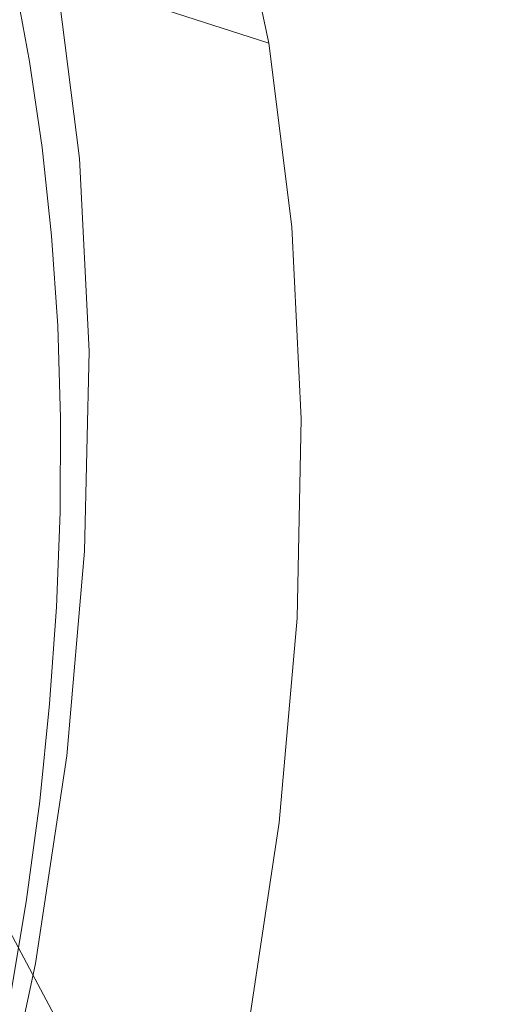
# Model space of a CAD drawing. Extents: x -88 to 87, y -110 to 30.
# Drawn here: x 80 to 83, y -23 to -17 of the extents above; entities that cross this region are included whole.
import ezdxf

# ---------------------------------------------------------------- set-up
doc = ezdxf.new("R2010")
doc.units = 0
doc.header["$LTSCALE"] = 500
doc.header["$MEASUREMENT"] = 0
doc.layers.add('NOVOTERM_BRAZ', color=7, linetype='Continuous')

msp = doc.modelspace()

# ---------------------------------------------------------------- linework, layer by layer
at = {"layer": 'NOVOTERM_BRAZ', "lineweight": 0}
for points, invisible_edges in [([(79.3859, -12.428, 56.277), (75.1046, -19.708, 58.8147), (75.2837, -19.9498, 58.4742), (79.9054, -13.1296, 55.2904)], 13), ([(79.9054, -13.1296, 55.2904), (75.2837, -19.9498, 58.4742), (75.4397, -20.2262, 58.1499), (80.3566, -13.9316, 54.3483)], 13), ([(75.4397, -20.2262, 58.1499), (75.5699, -20.5348, 57.8442), (80.733, -14.8266, 53.4645), (80.3566, -13.9316, 54.3483)], 14), ([(80.733, -14.8266, 53.4645), (75.5699, -20.5348, 57.8442), (75.6731, -20.872, 57.5619), (81.0334, -15.8046, 52.6425)], 13), ([(79.3266, -25.0209, 48.0028), (79.8615, -15.2418, 51.5494), (80.2638, -19.8853, 49.0018), (79.3266, -25.0209, 48.0028)], 15), ([(80.2328, -17.4545, 50.0998), (79.8615, -15.2418, 51.5494), (80.0884, -16.3153, 50.7844), (80.2328, -17.4545, 50.0998)], 15), ([(80.2638, -19.8853, 49.0018), (79.8615, -15.2418, 51.5494), (80.2328, -17.4545, 50.0998), (80.2638, -19.8853, 49.0018)], 15), ([(82.5861, -16.0483, 34.0757), (82.0724, -15.6251, 33.9453), (81.3845, -16.1919, 34.5863), (81.9219, -16.6445, 34.6743)], 15), ([(81.1765, -15.6707, 52.5113), (81.0334, -15.8046, 52.6425), (81.2564, -16.857, 51.8936), (81.4021, -16.7405, 51.7487)], 15), ([(80.7226, -16.8229, 35.1524), (81.3845, -16.1919, 34.5863), (80.8595, -15.7491, 34.4266), (80.21, -16.2898, 35.0122)], 15), ([(81.0334, -15.8046, 52.6425), (75.6731, -20.872, 57.5619), (75.7504, -21.2352, 57.3032), (81.2564, -16.857, 51.8936)], 13), ([(79.0322, -16.2909, 35.4077), (79.5289, -16.7892, 35.6087), (80.21, -16.2898, 35.0122), (79.6839, -15.8492, 34.8069)], 15), ([(80.1258, -16.0848, 49.7495), (80.2109, -16.6661, 49.3856), (79.8744, -16.4318, 48.9337), (79.7868, -15.8455, 49.3026)], 15), ([(79.9234, -16.8545, 50.881), (80.1568, -16.5607, 50.4848), (80.0562, -16.0228, 50.8525), (79.8267, -16.3376, 51.2338)], 7), ([(80.1829, -16.0679, 23.2816), (80.1964, -16.9067, 22.9003), (79.5413, -16.8806, 22.9198), (79.53, -16.1136, 23.2697)], 15), ([(80.1258, -16.0848, 49.7495), (80.2367, -16.3141, 50.1258), (80.3205, -16.883, 49.7681), (80.2109, -16.6661, 49.3856)], 15), ([(80.8414, -16.0516, 23.3479), (80.8549, -16.9535, 22.9372), (80.1964, -16.9067, 22.9003), (80.1829, -16.0679, 23.2816)], 15), ([(80.8414, -16.0516, 23.3479), (81.4976, -16.0635, 23.4652), (81.5123, -17.0209, 23.0296), (80.8549, -16.9535, 22.9372)], 15), ([(81.4976, -16.0635, 23.4652), (82.1448, -16.1049, 23.6358), (82.1607, -17.108, 23.1795), (81.5123, -17.0209, 23.0296)], 15), ([(82.5861, -16.0483, 34.0757), (81.9219, -16.6445, 34.6743), (82.4956, -17.0547, 34.6754), (83.0986, -16.4748, 34.1431)], 15), ([(79.8744, -16.4318, 48.9337), (79.9415, -17.033, 48.5871), (79.3456, -16.7514, 48.0112), (79.2737, -16.1529, 48.3593)], 15), ([(82.7773, -16.1756, 23.8564), (82.7931, -17.2135, 23.3837), (82.1607, -17.108, 23.1795), (82.1448, -16.1049, 23.6358)], 15), ([(81.2747, -17.343, 35.1991), (81.9219, -16.6445, 34.6743), (81.3845, -16.1919, 34.5863), (80.7226, -16.8229, 35.1524)], 15), ([(83.3894, -16.2735, 24.1247), (83.4053, -17.3375, 23.6402), (82.7931, -17.2135, 23.3837), (82.7773, -16.1756, 23.8564)], 15), ([(80.003, -17.3984, 35.738), (80.7226, -16.8229, 35.1524), (80.21, -16.2898, 35.0122), (79.5289, -16.7892, 35.6087)], 15), ([(80.0884, -16.3153, 50.7844), (81.4021, -16.7405, 51.7487), (81.5452, -17.8772, 51.0666), (80.2328, -17.4545, 50.0998)], 5), ([(80.2367, -16.3141, 50.1258), (80.1568, -16.5607, 50.4848), (80.238, -17.1136, 50.137), (80.3205, -16.883, 49.7681)], 15), ([(80.2109, -16.6661, 49.3856), (80.2754, -17.2624, 49.0427), (79.9415, -17.033, 48.5871), (79.8744, -16.4318, 48.9337)], 15), ([(83.0986, -16.4748, 34.1431), (82.4956, -17.0547, 34.6754), (83.0647, -17.4485, 34.6157), (83.5931, -16.9111, 34.1583)], 15), ([(79.9234, -16.8545, 50.881), (80.0008, -17.3863, 50.548), (80.238, -17.1136, 50.137), (80.1568, -16.5607, 50.4848)], 14), ([(80.2109, -16.6661, 49.3856), (80.3205, -16.883, 49.7681), (80.3824, -17.4694, 49.4326), (80.2754, -17.2624, 49.0427)], 15), ([(81.2747, -17.343, 35.1991), (81.9151, -17.7477, 35.1209), (82.4956, -17.0547, 34.6754), (81.9219, -16.6445, 34.6743)], 15), ([(79.9888, -17.6452, 48.2651), (79.4032, -17.357, 47.6884), (79.3456, -16.7514, 48.0112), (79.9415, -17.033, 48.5871)], 15), ([(81.4021, -16.7405, 51.7487), (81.2564, -16.857, 51.8936), (81.3969, -17.9739, 51.2226), (81.5452, -17.8772, 51.0666)], 15), ([(80.003, -17.3984, 35.738), (79.5289, -16.7892, 35.6087), (78.7403, -17.1841, 36.3062), (79.1397, -17.8021, 36.4377)], 15), ([(80.5212, -18.2133, 35.7597), (81.2747, -17.343, 35.1991), (80.7226, -16.8229, 35.1524), (80.003, -17.3984, 35.738)], 15), ([(81.2564, -16.857, 51.8936), (75.7504, -21.2352, 57.3032), (75.7981, -21.6207, 57.0717), (81.3969, -17.9739, 51.2226)], 13), ([(80.1964, -16.9067, 22.9003), (80.0946, -17.7868, 22.6525), (79.4474, -17.6857, 22.6938), (79.5413, -16.8806, 22.9198)], 15), ([(80.3205, -16.883, 49.7681), (80.238, -17.1136, 50.137), (80.2986, -17.6826, 49.8114), (80.3824, -17.4694, 49.4326)], 15), ([(80.8549, -16.9535, 22.9372), (80.7452, -17.9, 22.6699), (80.0946, -17.7868, 22.6525), (80.1964, -16.9067, 22.9003)], 15), ([(80.8549, -16.9535, 22.9372), (81.5123, -17.0209, 23.0296), (81.3958, -18.024, 22.7471), (80.7452, -17.9, 22.6699)], 15), ([(80.3181, -17.871, 48.7233), (79.9888, -17.6452, 48.2651), (79.9415, -17.033, 48.5871), (80.2754, -17.2624, 49.0427)], 15), ([(81.5123, -17.0209, 23.0296), (82.1607, -17.108, 23.1795), (82.0385, -18.1589, 22.8829), (81.3958, -18.024, 22.7471)], 15), ([(81.9151, -17.7477, 35.1209), (82.5725, -18.0936, 34.9753), (83.0647, -17.4485, 34.6157), (82.4956, -17.0547, 34.6754)], 15), ([(80.0008, -17.3863, 50.548), (80.0588, -17.933, 50.2335), (80.2986, -17.6826, 49.8114), (80.238, -17.1136, 50.137)], 14), ([(82.7931, -17.2135, 23.3837), (82.6664, -18.3025, 23.0763), (82.0385, -18.1589, 22.8829), (82.1607, -17.108, 23.1795)], 15), ([(83.4053, -17.3375, 23.6402), (83.2752, -18.4537, 23.3262), (82.6664, -18.3025, 23.0763), (82.7931, -17.2135, 23.3837)], 15), ([(80.3181, -17.871, 48.7233), (80.2754, -17.2624, 49.0427), (80.3824, -17.4694, 49.4326), (80.4223, -18.0681, 49.1182)], 15), ([(80.0191, -18.2682, 47.9668), (79.445, -17.9749, 47.3933), (79.4032, -17.357, 47.6884), (79.9888, -17.6452, 48.2651)], 15), ([(80.5212, -18.2133, 35.7597), (81.4399, -18.5462, 35.4229), (81.9151, -17.7477, 35.1209), (81.2747, -17.343, 35.1991)], 15), ([(80.5212, -18.2133, 35.7597), (80.003, -17.3984, 35.738), (79.1397, -17.8021, 36.4377), (79.3976, -18.5299, 36.5061)], 15), ([(80.2328, -17.4545, 50.0998), (81.5452, -17.8772, 51.0666), (81.6032, -19.0672, 50.4725), (80.2908, -18.6482, 49.5044)], 5), ([(80.2638, -19.8853, 49.0018), (80.2328, -17.4545, 50.0998), (80.2908, -18.6482, 49.5044), (80.2638, -19.8853, 49.0018)], 15), ([(80.4223, -18.0681, 49.1182), (80.3824, -17.4694, 49.4326), (80.2986, -17.6826, 49.8114), (80.3372, -18.2652, 49.5056)], 15), ([(83.1722, -18.4385, 34.8178), (83.5908, -17.8532, 34.5244), (83.0647, -17.4485, 34.6157), (82.5725, -18.0936, 34.9753)], 15), ([(80.3411, -18.493, 48.4269), (80.0191, -18.2682, 47.9668), (79.9888, -17.6452, 48.2651), (80.3181, -17.871, 48.7233)], 15), ([(79.874, -18.6757, 22.5559), (79.246, -18.4984, 22.6058), (79.4474, -17.6857, 22.6938), (80.0946, -17.7868, 22.6525)], 15), ([(80.0975, -18.492, 49.9414), (80.3372, -18.2652, 49.5056), (80.2986, -17.6826, 49.8114), (80.0588, -17.933, 50.2335)], 7), ([(80.5087, -18.8563, 22.5667), (79.874, -18.6757, 22.5559), (80.0946, -17.7868, 22.6525), (80.7452, -17.9, 22.6699)], 15), ([(81.4399, -18.5462, 35.4229), (82.1629, -18.828, 35.2067), (82.5725, -18.0936, 34.9753), (81.9151, -17.7477, 35.1209)], 15), ([(80.3411, -18.493, 48.4269), (80.3181, -17.871, 48.7233), (80.4223, -18.0681, 49.1182), (80.442, -18.6792, 48.8272)], 15), ([(80.5087, -18.8563, 22.5667), (80.7452, -17.9, 22.6699), (81.3958, -18.024, 22.7471), (81.1435, -19.0391, 22.6373)], 15), ([(81.3969, -17.9739, 51.2226), (81.4537, -19.144, 50.6383), (81.6032, -19.0672, 50.4725), (81.5452, -17.8772, 51.0666)], 15), ([(75.7981, -21.6207, 57.0717), (75.8187, -22.0248, 56.8699), (81.4537, -19.144, 50.6383), (81.3969, -17.9739, 51.2226)], 14), ([(80.0191, -18.2682, 47.9668), (80.0308, -18.9062, 47.6939), (79.4726, -18.6101, 47.1253), (79.445, -17.9749, 47.3933)], 15), ([(81.1435, -19.0391, 22.6373), (81.3958, -18.024, 22.7471), (82.0385, -18.1589, 22.8829), (81.7748, -19.2218, 22.7677)], 15), ([(80.442, -18.6792, 48.8272), (80.4223, -18.0681, 49.1182), (80.3372, -18.2652, 49.5056), (80.3566, -18.8589, 49.2234)], 15), ([(82.8203, -19.1, 34.9981), (83.1722, -18.4385, 34.8178), (82.5725, -18.0936, 34.9753), (82.1629, -18.828, 35.2067)], 15), ([(82.3937, -19.4035, 22.9578), (81.7748, -19.2218, 22.7677), (82.0385, -18.1589, 22.8829), (82.6664, -18.3025, 23.0763)], 15), ([(80.5212, -18.2133, 35.7597), (79.3976, -18.5299, 36.5061), (79.4135, -19.3741, 36.5224), (80.3356, -19.3306, 35.8977)], 15), ([(80.5212, -18.2133, 35.7597), (80.3356, -19.3306, 35.8977), (81.1503, -19.447, 35.5207), (81.4399, -18.5462, 35.4229)], 15), ([(80.3411, -18.493, 48.4269), (80.3439, -19.1263, 48.1551), (80.0308, -18.9062, 47.6939), (80.0191, -18.2682, 47.9668)], 15), ([(80.1142, -19.0635, 49.6691), (80.3566, -18.8589, 49.2234), (80.3372, -18.2652, 49.5056), (80.0975, -18.492, 49.9414)], 7), ([(82.9957, -19.5819, 23.2034), (82.3937, -19.4035, 22.9578), (82.6664, -18.3025, 23.0763), (83.2752, -18.4537, 23.3262)], 15), ([(83.412, -19.3578, 34.7895), (83.7141, -18.7769, 34.6439), (83.1722, -18.4385, 34.8178), (82.8203, -19.1, 34.9981)], 15), ([(79.5492, -19.5417, 22.6069), (78.9496, -19.2904, 22.6515), (79.246, -18.4984, 22.6058), (79.874, -18.6757, 22.5559)], 15), ([(80.3411, -18.493, 48.4269), (80.442, -18.6792, 48.8272), (80.4409, -19.3013, 48.5595), (80.3439, -19.1263, 48.1551)], 15), ([(81.4399, -18.5462, 35.4229), (81.1503, -19.447, 35.5207), (81.8846, -19.6374, 35.2762), (82.1629, -18.828, 35.2067)], 15), ([(80.0308, -18.9062, 47.6939), (80.0218, -19.5596, 47.4497), (79.4827, -19.2696, 46.8891), (79.4726, -18.6101, 47.1253)], 15), ([(80.2908, -18.6482, 49.5044), (81.6032, -19.0672, 50.4725), (81.5774, -20.3018, 49.9711), (80.2638, -19.8853, 49.0018)], 5), ([(80.1591, -19.7876, 22.621), (79.5492, -19.5417, 22.6069), (79.874, -18.6757, 22.5559), (80.5087, -18.8563, 22.5667)], 15), ([(80.442, -18.6792, 48.8272), (80.3566, -18.8589, 49.2234), (80.3541, -19.4638, 48.9634), (80.4409, -19.3013, 48.5595)], 15), ([(82.8203, -19.1, 34.9981), (82.1629, -18.828, 35.2067), (81.8846, -19.6374, 35.2762), (82.5623, -19.8169, 35.0481)], 15), ([(80.1142, -19.0635, 49.6691), (80.1129, -19.6448, 49.4202), (80.3541, -19.4638, 48.9634), (80.3566, -18.8589, 49.2234)], 14), ([(80.1591, -19.7876, 22.621), (80.5087, -18.8563, 22.5667), (81.1435, -19.0391, 22.6373), (80.7735, -20.0258, 22.6949)], 15), ([(80.3439, -19.1263, 48.1551), (80.3241, -19.7709, 47.9078), (80.0218, -19.5596, 47.4497), (80.0308, -18.9062, 47.6939)], 15), ([(80.7735, -20.0258, 22.6949), (81.1435, -19.0391, 22.6373), (81.7748, -19.2218, 22.7677), (81.3867, -20.2565, 22.8286)], 15), ([(81.6032, -19.0672, 50.4725), (81.4537, -19.144, 50.6383), (81.4279, -20.3576, 50.1456), (81.5774, -20.3018, 49.9711)], 15), ([(80.3439, -19.1263, 48.1551), (80.4409, -19.3013, 48.5595), (80.4186, -19.9335, 48.3164), (80.3241, -19.7709, 47.9078)], 15), ([(83.412, -19.3578, 34.7895), (82.8203, -19.1, 34.9981), (82.5623, -19.8169, 35.0481), (83.1824, -19.9834, 34.8265)], 15), ([(81.4537, -19.144, 50.6383), (75.8187, -22.0248, 56.8699), (75.8097, -22.4425, 56.7003), (81.4279, -20.3576, 50.1456)], 13), ([(81.9921, -20.4751, 23.0198), (81.3867, -20.2565, 22.8286), (81.7748, -19.2218, 22.7677), (82.3937, -19.4035, 22.9578)], 15), ([(79.9912, -20.2308, 47.2341), (79.4729, -19.9585, 46.6859), (79.4827, -19.2696, 46.8891), (80.0218, -19.5596, 47.4497)], 15), ([(80.4409, -19.3013, 48.5595), (80.3541, -19.4638, 48.9634), (80.3319, -20.0774, 48.7268), (80.4186, -19.9335, 48.3164)], 15), ([(80.3356, -19.3306, 35.8977), (79.4135, -19.3741, 36.5224), (79.2856, -20.2597, 36.4344), (80.1704, -20.3065, 35.8054)], 15), ([(80.3356, -19.3306, 35.8977), (80.1704, -20.3065, 35.8054), (80.9692, -20.3848, 35.4305), (81.1503, -19.447, 35.5207)], 15), ([(81.1503, -19.447, 35.5207), (80.9692, -20.3848, 35.4305), (81.7024, -20.4762, 35.1904), (81.8846, -19.6374, 35.2762)], 15), ([(82.585, -20.6797, 23.2675), (81.9921, -20.4751, 23.0198), (82.3937, -19.4035, 22.9578), (82.9957, -19.5819, 23.2034)], 15), ([(80.1129, -19.6448, 49.4202), (80.0897, -20.2336, 49.1925), (80.3319, -20.0774, 48.7268), (80.3541, -19.4638, 48.9634)], 14), ([(80.1591, -19.7876, 22.621), (79.7156, -20.6568, 22.8275), (79.1363, -20.35, 22.7992), (79.5492, -19.5417, 22.6069)], 15), ([(80.285, -20.4257, 47.6865), (79.9912, -20.2308, 47.2341), (80.0218, -19.5596, 47.4497), (80.3241, -19.7709, 47.9078)], 15), ([(82.585, -20.6797, 23.2675), (82.9957, -19.5819, 23.2034), (83.575, -19.7549, 23.5033), (83.1586, -20.8701, 23.5684)], 15), ([(82.5623, -19.8169, 35.0481), (81.8846, -19.6374, 35.2762), (81.7024, -20.4762, 35.1904), (82.3892, -20.5567, 34.971)], 15), ([(80.1591, -19.7876, 22.621), (80.7735, -20.0258, 22.6949), (80.3028, -20.9495, 22.9144), (79.7156, -20.6568, 22.8275)], 15), ([(80.285, -20.4257, 47.6865), (80.3241, -19.7709, 47.9078), (80.4186, -19.9335, 48.3164), (80.376, -20.5733, 48.0978)], 15), ([(83.1824, -19.9834, 34.8265), (82.5623, -19.8169, 35.0481), (82.3892, -20.5567, 34.971), (83.0262, -20.6275, 34.7569)], 15), ([(79.3266, -25.0209, 48.0028), (80.2638, -19.8853, 49.0018), (79.9595, -22.4401, 48.2925), (79.3266, -25.0209, 48.0028)], 15), ([(79.9595, -22.4401, 48.2925), (80.2638, -19.8853, 49.0018), (80.1529, -21.1534, 48.597), (79.9595, -22.4401, 48.2925)], 15), ([(80.2638, -19.8853, 49.0018), (81.5774, -20.3018, 49.9711), (81.4666, -21.5662, 49.5675), (80.1529, -21.1534, 48.597)], 5), ([(80.376, -20.5733, 48.0978), (80.4186, -19.9335, 48.3164), (80.3319, -20.0774, 48.7268), (80.2882, -20.6997, 48.5148)], 15), ([(79.9378, -20.9123, 47.043), (79.4348, -20.6679, 46.5099), (79.4729, -19.9585, 46.6859), (79.9912, -20.2308, 47.2341)], 15), ([(80.7735, -20.0258, 22.6949), (81.3867, -20.2565, 22.8286), (80.8934, -21.2236, 23.0578), (80.3028, -20.9495, 22.9144)], 15), ([(80.0473, -20.8311, 48.9894), (80.2882, -20.6997, 48.5148), (80.3319, -20.0774, 48.7268), (80.0897, -20.2336, 49.1925)], 7), ([(80.2231, -21.0894, 47.4921), (79.9378, -20.9123, 47.043), (79.9912, -20.2308, 47.2341), (80.285, -20.4257, 47.6865)], 15), ([(79.9939, -21.2476, 35.5316), (80.1704, -20.3065, 35.8054), (79.2856, -20.2597, 36.4344), (79.108, -21.1105, 36.1921)], 15), ([(81.9921, -20.4751, 23.0198), (81.4807, -21.476, 23.2577), (80.8934, -21.2236, 23.0578), (81.3867, -20.2565, 22.8286)], 15), ([(81.4279, -20.3576, 50.1456), (75.8097, -22.4425, 56.7003), (75.7723, -22.8714, 56.5629), (81.3196, -21.5996, 49.7483)], 13), ([(79.9939, -21.2476, 35.5316), (80.8176, -21.2965, 35.1654), (80.9692, -20.3848, 35.4305), (80.1704, -20.3065, 35.8054)], 15), ([(81.5774, -20.3018, 49.9711), (81.4279, -20.3576, 50.1456), (81.3196, -21.5996, 49.7483), (81.4666, -21.5662, 49.5675)], 15), ([(80.8176, -21.2965, 35.1654), (81.5836, -21.2965, 34.9557), (81.7024, -20.4762, 35.1904), (80.9692, -20.3848, 35.4305)], 15), ([(80.2231, -21.0894, 47.4921), (80.285, -20.4257, 47.6865), (80.376, -20.5733, 48.0978), (80.312, -21.2207, 47.9039)], 15), ([(82.585, -20.6797, 23.2675), (82.06, -21.7067, 23.5119), (81.4807, -21.476, 23.2577), (81.9921, -20.4751, 23.0198)], 15), ([(82.2953, -21.2857, 34.7634), (82.3892, -20.5567, 34.971), (81.7024, -20.4762, 35.1904), (81.5836, -21.2965, 34.9557)], 15), ([(80.312, -21.2207, 47.9039), (80.376, -20.5733, 48.0978), (80.2882, -20.6997, 48.5148), (80.2259, -21.3271, 48.3274)], 15), ([(82.9482, -21.2628, 34.5787), (83.0262, -20.6275, 34.7569), (82.3892, -20.5567, 34.971), (82.2953, -21.2857, 34.7634)], 15), ([(79.7156, -20.6568, 22.8275), (80.3028, -20.9495, 22.9144), (79.7461, -21.7698, 23.2903), (79.1906, -21.4304, 23.1827)], 15), ([(79.9378, -20.9123, 47.043), (79.8559, -21.6026, 46.8775), (79.3625, -21.3885, 46.3547), (79.4348, -20.6679, 46.5099)], 15), ([(79.9862, -21.4348, 48.8098), (80.2259, -21.3271, 48.3274), (80.2882, -20.6997, 48.5148), (80.0473, -20.8311, 48.9894)], 7), ([(82.585, -20.6797, 23.2675), (83.1586, -20.8701, 23.5684), (82.6257, -21.9112, 23.8162), (82.06, -21.7067, 23.5119)], 15), ([(83.1586, -20.8701, 23.5684), (83.7074, -21.042, 23.9205), (83.1722, -22.0886, 24.1693), (82.6257, -21.9112, 23.8162)], 15), ([(80.3028, -20.9495, 22.9144), (80.8934, -21.2236, 23.0578), (80.3107, -22.0831, 23.4522), (79.7461, -21.7698, 23.2903)], 15), ([(80.2231, -21.0894, 47.4921), (80.1372, -21.7583, 47.3231), (79.8559, -21.6026, 46.8775), (79.9378, -20.9123, 47.043)], 15), ([(80.2231, -21.0894, 47.4921), (80.312, -21.2207, 47.9039), (80.2258, -21.8719, 47.7363), (80.1372, -21.7583, 47.3231)], 15), ([(79.8004, -22.242, 34.9872), (79.9939, -21.2476, 35.5316), (79.108, -21.1105, 36.1921), (78.8149, -21.8449, 35.8782)], 15), ([(80.1529, -21.1534, 48.597), (81.4666, -21.5662, 49.5675), (81.2732, -22.8491, 49.2643), (79.9595, -22.4401, 48.2925)], 5), ([(79.8004, -22.242, 34.9872), (80.7893, -22.1451, 34.7287), (80.8176, -21.2965, 35.1654), (79.9939, -21.2476, 35.5316)], 15), ([(80.312, -21.2207, 47.9039), (80.2259, -21.3271, 48.3274), (80.1405, -21.9608, 48.1649), (80.2258, -21.8719, 47.7363)], 15), ([(81.4807, -21.476, 23.2577), (80.8776, -22.366, 23.6662), (80.3107, -22.0831, 23.4522), (80.8934, -21.2236, 23.0578)], 15), ([(82.9549, -21.8677, 34.3017), (82.9482, -21.2628, 34.5787), (82.2953, -21.2857, 34.7634), (82.2976, -21.9754, 34.4397)], 15), ([(79.9862, -21.4348, 48.8098), (79.9043, -22.0423, 48.6537), (80.1405, -21.9608, 48.1649), (80.2259, -21.3271, 48.3274)], 14), ([(80.7893, -22.1451, 34.7287), (81.5757, -22.069, 34.5787), (81.5836, -21.2965, 34.9557), (80.8176, -21.2965, 35.1654)], 15), ([(82.2976, -21.9754, 34.4397), (82.2953, -21.2857, 34.7634), (81.5836, -21.2965, 34.9557), (81.5757, -22.069, 34.5787)], 15), ([(82.06, -21.7067, 23.5119), (81.4422, -22.6184, 23.9302), (80.8776, -22.366, 23.6662), (81.4807, -21.476, 23.2577)], 15), ([(81.4666, -21.5662, 49.5675), (81.3196, -21.5996, 49.7483), (81.1288, -22.8615, 49.4499), (81.2732, -22.8491, 49.2643)], 15), ([(81.3196, -21.5996, 49.7483), (75.7723, -22.8714, 56.5629), (75.7066, -23.3065, 56.4602), (81.1288, -22.8615, 49.4499)], 13), ([(80.1372, -21.7583, 47.3231), (80.0273, -22.4297, 47.1791), (79.746, -22.2968, 46.7333), (79.8559, -21.6026, 46.8775)], 15), ([(80.1372, -21.7583, 47.3231), (80.2258, -21.8719, 47.7363), (80.1171, -22.5257, 47.5948), (80.0273, -22.4297, 47.1791)], 15), ([(82.06, -21.7067, 23.5119), (82.6257, -21.9112, 23.8162), (81.9988, -22.8371, 24.241), (81.4422, -22.6184, 23.9302)], 15), ([(79.1216, -22.4498, 23.8172), (79.7461, -21.7698, 23.2903), (80.3107, -22.0831, 23.4522), (79.6556, -22.7957, 24.0041)], 15), ([(80.2258, -21.8719, 47.7363), (80.1405, -21.9608, 48.1649), (80.0355, -22.5958, 48.0273), (80.1171, -22.5257, 47.5948)], 15), ([(82.9549, -21.8677, 34.3017), (82.2976, -21.9754, 34.4397), (82.4141, -22.601, 34.0094), (83.05, -22.4182, 33.9366)], 15), ([(82.6257, -21.9112, 23.8162), (83.1722, -22.0886, 24.1693), (82.542, -23.0187, 24.5952), (81.9988, -22.8371, 24.241)], 11), ([(79.9043, -22.0423, 48.6537), (79.8028, -22.6522, 48.5224), (80.0355, -22.5958, 48.0273), (80.1405, -21.9608, 48.1649)], 14), ([(82.2976, -21.9754, 34.4397), (81.5757, -22.069, 34.5787), (81.7228, -22.7609, 34.0703), (82.4141, -22.601, 34.0094)], 15), ([(80.1987, -23.1047, 24.2377), (79.6556, -22.7957, 24.0041), (80.3107, -22.0831, 23.4522), (80.8776, -22.366, 23.6662)], 15), ([(80.7893, -22.1451, 34.7287), (80.9805, -22.8958, 34.1246), (81.7228, -22.7609, 34.0703), (81.5757, -22.069, 34.5787)], 13), ([(83.6938, -22.2365, 24.568), (83.0658, -23.1624, 24.9917), (82.542, -23.0187, 24.5952), (83.1722, -22.0886, 24.1693)], 13), ([(79.8004, -22.242, 34.9872), (80.2394, -23.0634, 34.0942), (80.9805, -22.8958, 34.1246), (80.7893, -22.1451, 34.7287)], 12), ([(79.8004, -22.242, 34.9872), (79.0446, -22.7794, 34.7102), (79.5515, -23.3223, 33.8997), (80.2394, -23.0634, 34.0942)], 15), ([(79.892, -23.1034, 47.0617), (79.6041, -22.9882, 46.6085), (79.746, -22.2968, 46.7333), (80.0273, -22.4297, 47.1791)], 15), ([(80.7475, -23.3756, 24.5158), (80.1987, -23.1047, 24.2377), (80.8776, -22.366, 23.6662), (81.4422, -22.6184, 23.9302)], 15), ([(79.892, -23.1034, 47.0617), (80.0273, -22.4297, 47.1791), (80.1171, -22.5257, 47.5948), (79.9859, -23.1817, 47.4811)], 15), ([(83.05, -22.4182, 33.9366), (82.4141, -22.601, 34.0094), (82.6268, -23.1384, 33.4966), (83.2265, -22.8925, 33.4988)], 15), ([(79.3266, -25.0209, 48.0028), (79.9595, -22.4401, 48.2925), (79.6824, -23.7329, 48.0957), (79.3266, -25.0209, 48.0028)], 15), ([(79.9595, -22.4401, 48.2925), (81.2732, -22.8491, 49.2643), (80.9973, -24.1395, 49.0674), (79.6824, -23.7329, 48.0957)], 5), ([(79.9859, -23.1817, 47.4811), (80.1171, -22.5257, 47.5948), (80.0355, -22.5958, 48.0273), (79.9084, -23.2343, 47.9172)], 15), ([(79.6812, -23.2646, 48.416), (79.9084, -23.2343, 47.9172), (80.0355, -22.5958, 48.0273), (79.8028, -22.6522, 48.5224)], 7), ([(82.4141, -22.601, 34.0094), (81.7228, -22.7609, 34.0703), (81.9875, -23.3549, 33.4684), (82.6268, -23.1384, 33.4966)], 13), ([(80.7475, -23.3756, 24.5158), (81.4422, -22.6184, 23.9302), (81.9988, -22.8371, 24.241), (81.2928, -23.6041, 24.8353)], 11)]:
    msp.add_3dface(points, dxfattribs=dict(at, invisible_edges=invisible_edges))
msp.add_3dface([(79.8615, -15.2418, 51.5494), (81.1765, -15.6707, 52.5113), (81.4021, -16.7405, 51.7487), (80.0884, -16.3153, 50.7844)], dxfattribs=at)

doc.saveas('drawing.dxf')
